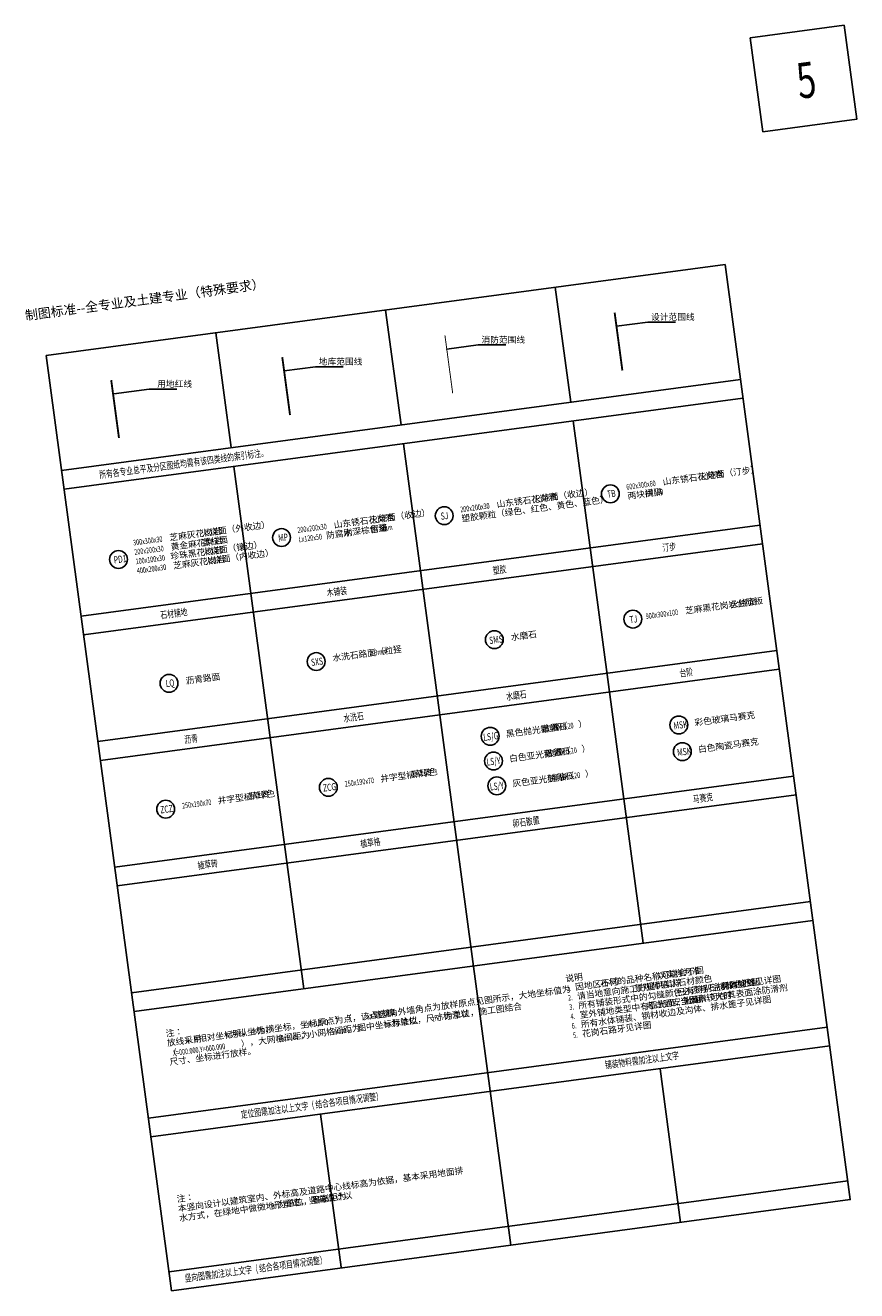
# Model space of a CAD drawing. Units: millimetres. Extents: x 744 to 527432852, y 866 to 3243168346.
# Drawn here: x 524592255 to 524636168, y 3242533145 to 3242599938 of the extents above; entities that cross this region are included whole.
import ezdxf

# ---------------------------------------------------------------- set-up
doc = ezdxf.new("R2010")
doc.units = ezdxf.units.MM
doc.header["$LTSCALE"] = 1000
for name, pattern in [('DASH', [0.35, 0.25, -0.1]), ('DOTE', [2.42, 2, -0.2, 0.02, -0.2]), ('PHANTOM', [2.5, 1.25, -0.25, 0.25, -0.25, 0.25, -0.25])]:
    doc.linetypes.add(name, pattern=pattern)
for name, color, linetype in [('antao图框', 150, 'Continuous'), ('DIM_LEAD', 3, 'Continuous'), ('la-251', 251, 'Continuous'), ('la-地库范围线', 1, 'Continuous'), ('la-消防线', 190, 'Continuous'), ('la-用地红线', 1, 'Continuous'), ('la-设计范围线', 1, 'Continuous'), ('la-轮廓线', 2, 'Continuous')]:
    doc.layers.add(name, color=color, linetype=linetype)
doc.styles.add('_TCH_DIM', font='SIMPLEX', dxfattribs={"bigfont": 'GBCBIG'})
doc.styles.add('宋体', font='txt', dxfattribs={"width": 0.7})
doc.styles.add('黑体', font='simhei.ttf', dxfattribs={"width": 0.7})
doc.linetypes.add('FIRE_LINE', pattern='A,12.7,-5.08,["E.V.A",宋体,S=3,R=0,X=-2.54,Y=-1.27],-8.35', length=26.13)

msp = doc.modelspace()

# ---------------------------------------------------------------- linework, layer by layer
at = {"layer": 'antao图框'}
msp.add_lwpolyline([(524599979.6, 3242533144.5), (524593360.8, 3242582502.3), (524629211.6, 3242587309.8), (524635830.4, 3242537952.1)], close=True, dxfattribs=at)
at = {"layer": 'DIM_LEAD', "linetype": 'FIRE_LINE'}
msp.add_lwpolyline([(524631212, 3242594318.1), (524636167.7, 3242594982.7), (524635503.1, 3242599938.3), (524630547.5, 3242599273.8)], close=True, dxfattribs=at)
at = {"layer": 'la-251'}
for p, q in [((524621061.5, 3242580047.9), (524620248.9, 3242586107.9)), ((524612098.8, 3242578846.1), (524611286.2, 3242584906))]:
    msp.add_line(p, q, dxfattribs=at)
for points in [[(524620248.9, 3242586107.9), (524621061.5, 3242580047.9)], [(524611286.2, 3242584906), (524612098.8, 3242578846.1)], [(524602323.5, 3242583704.2), (524603136.1, 3242577644.2)], [(524602323.5, 3242583704.2), (524603136.1, 3242577644.2)], [(524594173.4, 3242576442.3), (524630024.2, 3242581249.8)], [(524594306.3, 3242575451.2), (524630157.1, 3242580258.7)], [(524621194.4, 3242579056.8), (524624891.2, 3242551489.5)], [(524612231.7, 3242577854.9), (524617905, 3242535548.3)], [(524603269, 3242576653), (524606965.7, 3242549085.8)], [(524595204.4, 3242568754), (524631055.2, 3242573561.6)], [(524595337.3, 3242567762.9), (524631188.1, 3242572570.4)], [(524596093, 3242562127.7), (524631943.8, 3242566935.2)], [(524596225.9, 3242561136.6), (524632076.7, 3242565944.1)], [(524596225.9, 3242561136.6), (524632076.7, 3242565944.1)], [(524596981.6, 3242555501.4), (524632832.4, 3242560308.9)], [(524597114.5, 3242554510.2), (524632965.3, 3242559317.8)], [(524597114.5, 3242554510.2), (524632965.3, 3242559317.8)], [(524597870.1, 3242548875), (524633721, 3242553682.6)], [(524598003, 3242547883.9), (524633853.9, 3242552691.4)], [(524598758.7, 3242542248.7), (524634609.5, 3242547056.2)], [(524598758.7, 3242542248.7), (524634609.5, 3242547056.2)], [(524598891.6, 3242541257.6), (524634742.4, 3242546065.1)], [(524598891.6, 3242541257.6), (524634742.4, 3242546065.1)], [(524625779.7, 3242544863.2), (524626867.7, 3242536750.2)], [(524607854.3, 3242542459.5), (524608938, 3242534378.5)], [(524599846.7, 3242534135.7), (524635697.5, 3242538943.2)]]:
    msp.add_lwpolyline(points, dxfattribs=at)
at = {"layer": 'la-地库范围线'}
for p, q in [((524605924.8, 3242581696.6), (524607579.8, 3242581918.5)), ((524607579.8, 3242581918.5), (524609039.2, 3242581918.5))]:
    msp.add_line(p, q, dxfattribs=at)
at = {"layer": 'la-地库范围线', "linetype": 'DASH', "ltscale": 2, "const_width": 100}
msp.add_lwpolyline([(524605827.8, 3242582419.9), (524606237.6, 3242579364.4)], dxfattribs=at)
at = {"layer": 'la-地库范围线', "const_width": 40}
msp.add_lwpolyline([(524605905, 3242581693.9, 1), (524605944.7, 3242581699.2, 1)], format="xyb", close=True, dxfattribs=at)
at = {"layer": 'la-消防线'}
for p, q in [((524614515.9, 3242582848.6), (524616170.9, 3242583070.6)), ((524616170.9, 3242583070.6), (524617630.3, 3242583070.6))]:
    msp.add_line(p, q, dxfattribs=at)
at = {"layer": 'la-消防线', "linetype": 'FIRE_LINE', "ltscale": 0.05, "const_width": 50}
msp.add_lwpolyline([(524614418.9, 3242583571.9), (524614828.6, 3242580516.4)], dxfattribs=at)
at = {"layer": 'la-消防线', "const_width": 40}
msp.add_lwpolyline([(524614496, 3242582846, 1), (524614535.7, 3242582851.3, 1)], format="xyb", close=True, dxfattribs=at)
at = {"layer": 'la-用地红线'}
for p, q in [((524596923.1, 3242580489.5), (524598794.1, 3242580740.4)), ((524598794.1, 3242580740.4), (524600253.5, 3242580740.4))]:
    msp.add_line(p, q, dxfattribs=at)
at = {"layer": 'la-用地红线', "linetype": 'PHANTOM', "const_width": 100}
msp.add_lwpolyline([(524596793.1, 3242581208.4), (524597202.9, 3242578152.8)], dxfattribs=at)
at = {"layer": 'la-用地红线', "const_width": 40}
for points in [[(524596903.3, 3242580486.8, 1), (524596942.9, 3242580492.1, 1)], [(524597085.4, 3242578878.3, 1), (524597125.1, 3242578883.7, 1)]]:
    msp.add_lwpolyline(points, format="xyb", close=True, dxfattribs=at)
at = {"layer": 'la-设计范围线'}
for p, q in [((524623478.6, 3242584050.5), (524625133.6, 3242584272.4)), ((524625133.6, 3242584272.4), (524626593, 3242584272.4))]:
    msp.add_line(p, q, dxfattribs=at)
at = {"layer": 'la-设计范围线', "linetype": 'DOTE', "const_width": 100}
msp.add_lwpolyline([(524623381.6, 3242584773.8), (524623791.3, 3242581718.3)], dxfattribs=at)
at = {"layer": 'la-设计范围线', "const_width": 40}
msp.add_lwpolyline([(524623458.7, 3242584047.8, 1), (524623498.4, 3242584053.2, 1)], format="xyb", close=True, dxfattribs=at)
at = {"layer": 'la-轮廓线'}
for centre in [(524623158.6, 3242575207.5), (524614382.8, 3242574054.1), (524605791.1, 3242572897.9), (524597179, 3242571743), (524624345.7, 3242568595.9), (524617029, 3242567509.1), (524607620.1, 3242566353.1), (524599846.9, 3242565205), (524626771, 3242563007.7), (524616809.5, 3242562408.7), (524626959.9, 3242561598.7), (524616984.4, 3242561104.6), (524608260.6, 3242559714.8), (524617160.1, 3242559794.2), (524599669.5, 3242558562.8)]:
    msp.add_circle(centre, 471.1, dxfattribs=at)

# ---------------------------------------------------------------- texts
at = {"layer": 'antao图框', "color": 7, "style": '黑体'}
msp.add_text('制图标准--全专业及土建专业（特殊要求）', height=500, rotation=7.637687, dxfattribs=at).set_placement((524592276.9, 3242584365.6))
at = {"layer": 'DIM_LEAD', "color": 6, "style": '黑体', "width": 0.7}
msp.add_text('5', height=1877.6, rotation=7.637684, dxfattribs=at).set_placement((524633134.7, 3242596051.2))
at = {"layer": 'DIM_LEAD', "color": 7}
for s, height, style, width, p in [('所有各专业总平及分区图纸均需有该四类线的索引标注。', 375.527, '黑体', 0.7, (524596187.7, 3242576022.5)), ('200x200x30', 297.5, '_TCH_DIM', 0.705882, (524606648.5, 3242573139.9)), ('5mm', 297.5, '_TCH_DIM', 0.705882, (524610984.2, 3242573216.8)), ('300x300x30', 297.5, '_TCH_DIM', 0.705882, (524597970.7, 3242572475.3)), ('Lx120x50', 297.5, '_TCH_DIM', 0.705882, (524606715, 3242572644.3)), ('汀步', 375.53, '黑体', 0.7, (524625935.8, 3242572169.3)), ('200x200x30', 297.5, '_TCH_DIM', 0.705882, (524598037.1, 3242571979.7)), ('100x100x30', 297.5, '_TCH_DIM', 0.705882, (524598103.2, 3242571487.1)), ('400x200x30', 297.5, '_TCH_DIM', 0.705882, (524598169.6, 3242570991.5)), ('塑胶', 375.53, '黑体', 0.7, (524616976, 3242570967.8)), ('木铺装', 375.53, '黑体', 0.7, (524608199.9, 3242569791)), ('石材铺地', 375.53, '黑体', 0.7, (524599413.4, 3242568612.7)), ('台阶', 375.53, '黑体', 0.7, (524626833.9, 3242565544.3)), ('水磨石', 375.53, '黑体', 0.7, (524617679.5, 3242564316.7)), ('水洗石', 375.53, '黑体', 0.7, (524609088.4, 3242563164.6)), ('沥青', 375.53, '黑体', 0.7, (524600682.6, 3242562037.4)), ('马赛克', 375.53, '黑体', 0.7, (524627537.3, 3242558893.1)), ('卵石散置', 375.53, '黑体', 0.7, (524618012.7, 3242557615.9)), ('植草格', 375.53, '黑体', 0.7, (524609969.7, 3242556537.3)), ('植草砖', 375.53, '黑体', 0.7, (524601381.6, 3242555385.7)), ('1.', 297.5, '_TCH_DIM', 0.705882, (524620874.1, 3242548949.5)), (':', 297.5, '_TCH_DIM', 0.705882, (524621294.7, 3242549510.4)), (',', 297.5, '_TCH_DIM', 0.705882, (524622537.9, 3242549172.6)), (',', 297.5, '_TCH_DIM', 0.705882, (524625559.8, 3242549577.9)), ('.', 297.5, '_TCH_DIM', 0.705882, (524626640.1, 3242549218.3)), ('.', 297.5, '_TCH_DIM', 0.705882, (524626876.7, 3242549754.5)), ('.', 297.5, '_TCH_DIM', 0.705882, (524630702.7, 3242549258.6)), ('2.', 297.5, '_TCH_DIM', 0.705882, (524620940.5, 3242548454)), (',', 297.5, '_TCH_DIM', 0.705882, (524624348.9, 3242548911)), (',', 297.5, '_TCH_DIM', 0.705882, (524626607.5, 3242548709.4)), (',', 297.5, '_TCH_DIM', 0.705882, (524628898.7, 3242549016.7)), ('.', 297.5, '_TCH_DIM', 0.705882, (524630624.7, 3242548743.7)), ('3.', 297.5, '_TCH_DIM', 0.705882, (524621007, 3242547958.4)), (',', 297.5, '_TCH_DIM', 0.705882, (524624969, 3242547985.2)), (',', 297.5, '_TCH_DIM', 0.705882, (524626773, 3242548227.1)), (',', 297.5, '_TCH_DIM', 0.705882, (524628333.5, 3242548436.4)), ('A=0,B=0', 297.5, '_TCH_DIM', 0.705882, (524607186.6, 3242547050.6)), ('xx', 297.5, '_TCH_DIM', 0.705882, (524610328.7, 3242547472)), ('xx', 297.5, '_TCH_DIM', 0.705882, (524611152.8, 3242547582.5)), ('m', 297.5, '_TCH_DIM', 0.705882, (524611307, 3242547042.6)), ('mm', 297.5, '_TCH_DIM', 0.705882, (524613796.4, 3242547376.4)), ('4.', 297.5, '_TCH_DIM', 0.705882, (524621073.4, 3242547462.8)), ('6.', 297.5, '_TCH_DIM', 0.705882, (524621139.9, 3242546967.3)), ('B', 297.5, '_TCH_DIM', 0.705882, (524601193.9, 3242546247)), ('A', 297.5, '_TCH_DIM', 0.705882, (524602863.4, 3242546470.9)), ('B', 297.5, '_TCH_DIM', 0.705882, (524604299.3, 3242546663.4)), ('10x10m', 297.5, '_TCH_DIM', 0.705882, (524605611.8, 3242546278.9)), ('2x2m', 297.5, '_TCH_DIM', 0.705882, (524608496.2, 3242546665.7)), ('5.', 297.5, '_TCH_DIM', 0.705882, (524621206.3, 3242546471.7)), ('X=000.000,Y=000.000', 297.5, '_TCH_DIM', 0.705882, (524600075.4, 3242545536.5)), ('A', 297.5, '_TCH_DIM', 0.705882, (524600732.3, 3242546185.1)), ('铺装物料需加注以上文字', 375.527, '黑体', 0.7, (524622892.5, 3242544867.2)), ('(', 375.5, '黑体', 0.7, (524607414.3, 3242542752.6)), ('结合各项目情况调整）', 375.53, '黑体', 0.7, (524607601.6, 3242542777.7)), ('定位图需加注以上文字', 375.53, '黑体', 0.7, (524603667.2, 3242542250.1)), ('0.3m.', 297.5, '_TCH_DIM', 0.705882, (524607524.9, 3242537764.8)), ('m', 297.5, '_TCH_DIM', 0.705882, (524605279, 3242537463.6)), ('竖向图需加注以上文字', 375.53, '黑体', 0.7, (524600695.8, 3242533608.2)), ('(', 375.5, '黑体', 0.7, (524604442.9, 3242534110.7)), ('结合各项目情况调整）', 375.53, '黑体', 0.7, (524604630.2, 3242534135.8))]:
    msp.add_text(s, height=height, rotation=7.637684, dxfattribs=dict(at, style=style, width=width)).set_placement(p)
at = {"layer": 'DIM_LEAD', "color": 0, "style": '_TCH_DIM'}
for s, height, p in [('火烧面（汀步）', 337.59, (524627836.3, 3242575929.6)), ('山东锈石花岗岩', 337.59, (524625943, 3242575675.7)), ('山东锈石花岗岩', 337.59, (524617172.1, 3242574486)), ('火烧面（收边）', 337.59, (524619065.4, 3242574739.9)), ('两块拼', 337.59, (524624086.7, 3242574922.3)), ('间隔', 337.59, (524625005.7, 3242575045.5)), ('塑胶颗粒（绿色、红色、黄色、蓝色）', 337.589, (524615315.8, 3242573732.6)), ('芝麻黑花岗岩台阶板', 337.59, (524627128.1, 3242568871.5)), ('火烧面', 337.59, (524629508.5, 3242569190.7)), ('水磨石', 337.59, (524617924.4, 3242567468.1)), ('水洗石路面（粒径', 337.59, (524608507.1, 3242566374.5)), ('）', 337.6, (524611704.4, 3242566803.2)), ('沥青路面', 337.59, (524600742.3, 3242565164)), ('）', 337.6, (524621486.2, 3242562874.8)), ('彩色玻璃马赛克', 337.59, (524627624.5, 3242562961.1)), ('黑色抛光鹅卵石', 337.59, (524617663, 3242562362.1)), ('散置（', 337.59, (524619556.3, 3242562616)), ('散置（', 337.59, (524619731.1, 3242561311.8)), ('）', 337.6, (524621661.1, 3242561570.6)), ('白色陶瓷马赛克', 337.59, (524627813.4, 3242561552.1)), ('白色亚光鹅卵石', 337.59, (524617837.9, 3242561058)), ('井字型植草砖', 337.59, (524611030.1, 3242559993.3)), ('草绿色', 337.59, (524612679.8, 3242560214.5)), ('铺贴（', 337.59, (524619906.9, 3242560001.5)), ('）', 337.6, (524621836.8, 3242560260.3)), ('灰色亚光鹅卵石', 337.59, (524618013.6, 3242559747.6)), ('井字型植草砖', 337.59, (524602439, 3242558841.3)), ('草绿色', 337.59, (524604088.7, 3242559062.5))]:
    msp.add_text(s, height=height, rotation=7.637684, dxfattribs=at).set_placement(p)
at = {"layer": 'DIM_LEAD', "color": 0}
for s, height, style, width, p in [('600x300x60', 297.5, '_TCH_DIM', 0.705882, (524624020.2, 3242575417.9)), ('TB', 375.53, '黑体', 0.7, (524623008.5, 3242574998.8)), ('150', 297.5, '_TCH_DIM', 0.705882, (524625492.8, 3242575110.8)), ('200x200x30', 297.5, '_TCH_DIM', 0.705882, (524615249.3, 3242574228.2)), ('SJ', 375.53, '黑体', 0.7, (524614216.3, 3242573833.7)), ('MP', 375.53, '黑体', 0.7, (524605638.8, 3242572678.8)), ('PD1', 375.53, '黑体', 0.7, (524596952.7, 3242571523.6)), ('TJ', 375.53, '黑体', 0.7, (524624196.5, 3242568373.9)), ('900x300x100', 297.5, '_TCH_DIM', 0.705882, (524625046.7, 3242568592.4)), ('SMS', 375.53, '黑体', 0.7, (524616781.8, 3242567273.9)), ('SXS', 375.53, '黑体', 0.7, (524607372.8, 3242566117.9)), ('2-3mm', 297.5, '_TCH_DIM', 0.705882, (524610455.6, 3242566635.8)), ('LQ', 375.53, '黑体', 0.7, (524599695.3, 3242564995.5)), ('MSK', 375.53, '黑体', 0.7, (524626519.4, 3242562771.9)), ('LS/G', 375.53, '黑体', 0.7, (524616472.3, 3242562161.5)), ('%%C10-20', 297.5, '_TCH_DIM', 0.705882, (524620287, 3242562714)), ('LS/Y', 375.53, '黑体', 0.7, (524616642, 3242560856.7)), ('%%C10-20', 297.5, '_TCH_DIM', 0.705882, (524620461.8, 3242561409.8)), ('MSK', 375.53, '黑体', 0.7, (524626708.3, 3242561363)), ('ZCG', 375.53, '黑体', 0.7, (524608004.9, 3242559486.4)), ('250x190x70', 297.5, '_TCH_DIM', 0.705882, (524609146.9, 3242559740.8)), ('LS/Y', 375.53, '黑体', 0.7, (524616817.7, 3242559546.3)), ('%%C10-20', 297.5, '_TCH_DIM', 0.705882, (524620637.6, 3242560099.4)), ('ZCZ', 375.53, '黑体', 0.7, (524599412.4, 3242558334.1)), ('250x190x70', 297.5, '_TCH_DIM', 0.705882, (524600555.9, 3242558588.7))]:
    msp.add_text(s, height=height, rotation=7.637684, dxfattribs=dict(at, style=style, width=width)).set_placement(p)
at = {"layer": 'DIM_LEAD', "color": 7, "style": '_TCH_DIM'}
for s, height, p in [('山东锈石花岗岩', 337.59, (524608571.3, 3242573397.7)), ('火烧面（收边）', 337.59, (524610464.6, 3242573651.6)), ('芝麻灰花岗岩', 337.59, (524599893.4, 3242572733.1)), ('火烧面（外收边）', 337.59, (524601543.1, 3242572954.3)), ('防腐木', 337.59, (524608171.9, 3242572839.7)), ('刷深棕色漆', 337.59, (524609091, 3242572962.9)), ('留缝', 337.59, (524610497.1, 3242573151.5)), ('黄金麻花岗岩', 337.59, (524599959.9, 3242572237.5)), ('荔枝面', 337.59, (524601609.6, 3242572458.8)), ('火烧面（镶边）', 337.59, (524601596.4, 3242571955.5)), ('珍珠黑花岗岩', 337.59, (524599946.7, 3242571734.3)), ('芝麻灰花岗岩', 337.59, (524600092.4, 3242571249.3)), ('火烧面（内收边）', 337.59, (524601742.1, 3242571470.6)), ('说明', 337.59, (524620807.6, 3242549445.1)), ('石材的品种名称可能会不同', 337.589, (524622637, 3242549185.9)), ('以实样为准', 337.59, (524625658.9, 3242549591.2)), ('角外墙角点为放样原点见图所示，大地坐标值为', 337.589, (524611489.8, 3242547627.7)), ('因地区不同', 337.59, (524621320.1, 3242549009.3)), ('请当地意向施工方提供实样', 337.589, (524621426.2, 3242548519.1)), ('所有铺装形式中的勾缝颜色必须与石材颜色匹配', 337.589, (524621492.6, 3242548023.5)), ('景观师确认石材颜色', 337.59, (524624448.1, 3242548924.3)), ('已有特别注明的除外', 337.59, (524626706.6, 3242548722.7)), ('可在其表面涂防滑剂', 337.59, (524628432.7, 3242548449.7)), ('具体勾缝见详图', 337.59, (524628997.8, 3242549030)), ('室外铺地类型中有亚光面、光面', 337.589, (524621559.1, 3242547528)), ('所有水体铺装、钢材收边及沟体、排水篦子见详图', 337.589, (524621625.5, 3242547032.4)), ('考虑到安全因素', 337.59, (524625068.1, 3242547998.5)), ('当面积较大时', 337.59, (524626872.2, 3242548240.4)), ('）点，该点选择', 337.59, (524608623.8, 3242547243.3)), ('建筑', 337.59, (524610665.7, 3242547517.1)), ('为单位，尺寸标注以', 337.59, (524611604.3, 3242547082.5)), ('为单位，施工图结合', 337.59, (524614391.1, 3242547456.2)), ('为横坐标，坐标原点为（', 337.589, (524604507.4, 3242546691.3)), ('，小网格间距为', 337.59, (524606791.3, 3242546437.1)), ('。图中坐标标注以', 337.59, (524609358.5, 3242546781.3)), ('花岗石路牙见详图', 337.59, (524621692, 3242546536.8)), ('注：', 337.59, (524599691.6, 3242546550)), ('放线采用', 337.59, (524599758, 3242546054.5)), ('相对坐标系，', 337.59, (524601402, 3242546274.9)), ('为纵坐标，', 337.59, (524603081.5, 3242546500.1)), ('），大网格间距为', 337.59, (524603663.3, 3242546017.6)), ('尺寸、坐标进行放样。', 337.59, (524599893.1, 3242545047.4)), ('（', 337.6, (524599831.8, 3242545503.8)), ('、', 337.6, (524600950.3, 3242546214.3)), ('本竖向设计以建筑室内、外标高及道路中心线标高为依据，基本采用地面排', 337.589, (524600339.5, 3242537319)), ('注：', 337.59, (524600273.1, 3242537814.5)), ('水方式，在绿地中做微地形塑造，竖向设计以', 337.589, (524600407.7, 3242536810.4)), ('为单位，等高距为', 337.59, (524605576.3, 3242537503.5))]:
    msp.add_text(s, height=height, rotation=7.637684, dxfattribs=at).set_placement(p)
at = {"layer": 'la-地库范围线', "color": 7, "style": '_TCH_DIM'}
msp.add_text('地库范围线', height=337.59, dxfattribs=at).set_placement((524607757.6, 3242582023.5))
at = {"layer": 'la-消防线', "color": 7, "style": '_TCH_DIM'}
msp.add_text('消防范围线', height=337.59, dxfattribs=at).set_placement((524616348.7, 3242583175.6))
at = {"layer": 'la-用地红线', "color": 7, "style": '_TCH_DIM'}
msp.add_text('用地红线', height=337.59, dxfattribs=at).set_placement((524599225.1, 3242580845.4))
at = {"layer": 'la-设计范围线', "color": 7, "style": '_TCH_DIM'}
msp.add_text('设计范围线', height=337.59, dxfattribs=at).set_placement((524625303.9, 3242584377.4))

doc.saveas('drawing.dxf')
